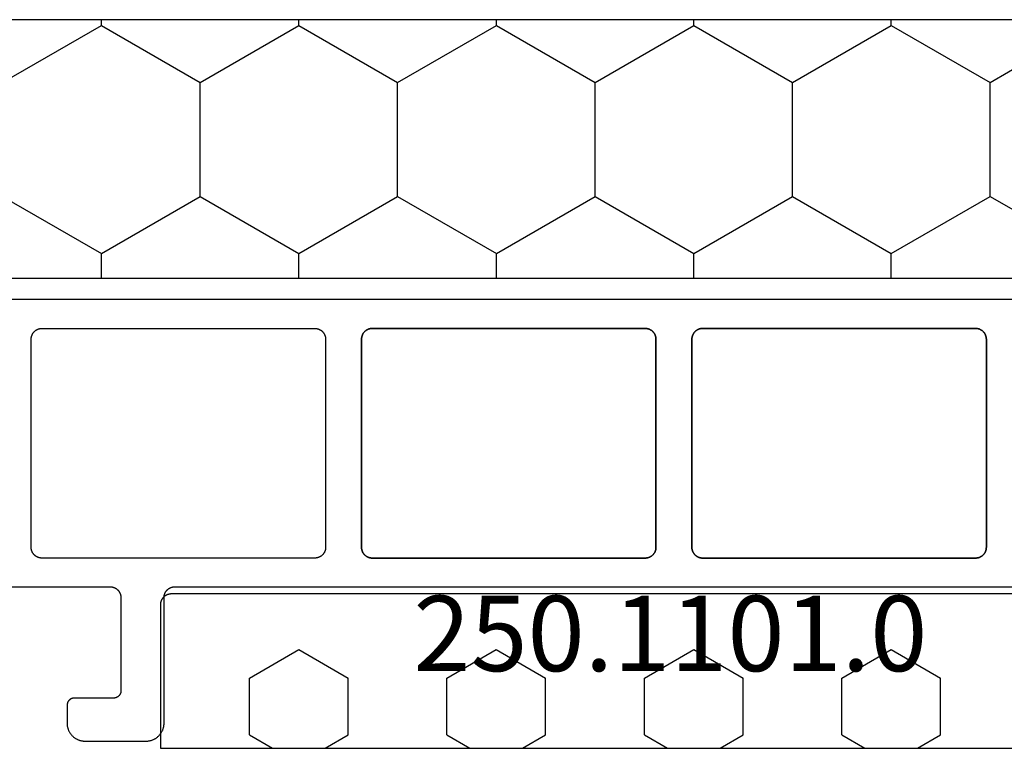
# Model space of a CAD drawing. Units: millimetres. Extents: x -5 to 3323, y -2421 to -50.
# Drawn here: x 2905 to 2933, y -2020 to -2000 of the extents above; entities that cross this region are included whole.
import ezdxf
from ezdxf.enums import TextEntityAlignment as Align

# ---------------------------------------------------------------- set-up
doc = ezdxf.new("R2010")
doc.units = ezdxf.units.MM
for name, color, linetype in [('CrossSectionsGums', 1, 'Continuous'), ('CrossSectionsProfils', 7, 'Continuous'), ('CrossSectionsTexts', 3, 'Continuous')]:
    doc.layers.add(name, color=color, linetype=linetype)
doc.styles.get("Standard").update_dxf_attribs({"font": 'complex.shx', "height": 60})

# ---------------------------------------------------------------- blocks, each defined once
blk = doc.blocks.new('07_11065_x', base_point=(1482.011, 1653.778))
at = {"layer": 'CrossSectionsProfils', "color": 1, "flags": 128}
for points in [[(1486.511, 1584.178), (1486.511, 1591.578), (1486.511, 1591.588), (1486.511, 1591.597), (1486.51, 1591.607), (1486.509, 1591.617), (1486.507, 1591.627), (1486.506, 1591.636), (1486.504, 1591.646), (1486.501, 1591.655), (1486.499, 1591.665), (1486.496, 1591.674), (1486.492, 1591.683), (1486.489, 1591.693), (1486.485, 1591.702), (1486.481, 1591.71), (1486.476, 1591.719), (1486.471, 1591.728), (1486.466, 1591.736), (1486.461, 1591.744), (1486.455, 1591.752), (1486.449, 1591.76), (1486.443, 1591.768), (1486.437, 1591.776), (1486.43, 1591.783), (1486.424, 1591.79), (1486.417, 1591.797), (1486.409, 1591.803), (1486.402, 1591.81), (1486.394, 1591.816), (1486.386, 1591.822), (1486.378, 1591.827), (1486.37, 1591.832), (1486.361, 1591.838), (1486.353, 1591.842), (1486.344, 1591.847), (1486.335, 1591.851), (1486.326, 1591.855), (1486.317, 1591.858), (1486.308, 1591.862), (1486.299, 1591.865), (1486.289, 1591.867), (1486.28, 1591.87), (1486.27, 1591.872), (1486.26, 1591.874), (1486.251, 1591.875), (1486.241, 1591.876), (1486.231, 1591.877), (1486.221, 1591.878), (1486.211, 1591.878), (1486.211, 1591.878), (1483.611, 1591.878), (1483.605, 1591.878), (1483.598, 1591.877), (1483.592, 1591.877), (1483.585, 1591.876), (1483.579, 1591.875), (1483.572, 1591.874), (1483.566, 1591.872), (1483.56, 1591.871), (1483.553, 1591.869), (1483.547, 1591.867), (1483.541, 1591.865), (1483.535, 1591.862), (1483.529, 1591.86), (1483.523, 1591.857), (1483.517, 1591.854), (1483.511, 1591.851), (1483.506, 1591.848), (1483.5, 1591.844), (1483.495, 1591.84), (1483.49, 1591.836), (1483.485, 1591.832), (1483.48, 1591.828), (1483.475, 1591.824), (1483.47, 1591.819), (1483.466, 1591.814), (1483.461, 1591.81), (1483.457, 1591.805), (1483.453, 1591.799), (1483.449, 1591.794), (1483.445, 1591.789), (1483.442, 1591.783), (1483.438, 1591.778), (1483.435, 1591.772), (1483.432, 1591.766), (1483.429, 1591.76), (1483.427, 1591.754), (1483.424, 1591.748), (1483.422, 1591.742), (1483.42, 1591.736), (1483.418, 1591.729), (1483.417, 1591.723), (1483.415, 1591.717), (1483.414, 1591.71), (1483.413, 1591.704), (1483.412, 1591.697), (1483.412, 1591.691), (1483.412, 1591.684), (1483.411, 1591.678), (1483.411, 1591.678), (1483.411, 1590.578), (1483.411, 1590.571), (1483.411, 1590.565), (1483.411, 1590.558), (1483.41, 1590.552), (1483.409, 1590.545), (1483.408, 1590.539), (1483.406, 1590.532), (1483.405, 1590.526), (1483.403, 1590.52), (1483.401, 1590.513), (1483.399, 1590.507), (1483.396, 1590.501), (1483.394, 1590.495), (1483.391, 1590.489), (1483.388, 1590.483), (1483.385, 1590.478), (1483.381, 1590.472), (1483.378, 1590.467), (1483.374, 1590.461), (1483.37, 1590.456), (1483.366, 1590.451), (1483.362, 1590.446), (1483.357, 1590.441), (1483.353, 1590.436), (1483.348, 1590.432), (1483.343, 1590.427), (1483.338, 1590.423), (1483.333, 1590.419), (1483.328, 1590.415), (1483.323, 1590.411), (1483.317, 1590.408), (1483.311, 1590.405), (1483.306, 1590.401), (1483.3, 1590.398), (1483.294, 1590.396), (1483.288, 1590.393), (1483.282, 1590.391), (1483.276, 1590.388), (1483.27, 1590.386), (1483.263, 1590.385), (1483.257, 1590.383), (1483.251, 1590.382), (1483.244, 1590.38), (1483.238, 1590.379), (1483.231, 1590.379), (1483.225, 1590.378), (1483.218, 1590.378), (1483.211, 1590.378), (1483.211, 1590.378), (1482.711, 1590.378), (1482.695, 1590.378), (1482.679, 1590.379), (1482.662, 1590.38), (1482.646, 1590.382), (1482.63, 1590.384), (1482.614, 1590.387), (1482.598, 1590.391), (1482.582, 1590.395), (1482.566, 1590.399), (1482.551, 1590.404), (1482.535, 1590.41), (1482.52, 1590.416), (1482.505, 1590.422), (1482.49, 1590.429), (1482.476, 1590.437), (1482.461, 1590.445), (1482.447, 1590.453), (1482.434, 1590.462), (1482.42, 1590.471), (1482.407, 1590.481), (1482.394, 1590.491), (1482.382, 1590.502), (1482.37, 1590.513), (1482.358, 1590.524), (1482.347, 1590.536), (1482.336, 1590.548), (1482.325, 1590.561), (1482.315, 1590.573), (1482.305, 1590.586), (1482.296, 1590.6), (1482.287, 1590.614), (1482.278, 1590.628), (1482.271, 1590.642), (1482.263, 1590.657), (1482.256, 1590.671), (1482.25, 1590.686), (1482.244, 1590.702), (1482.238, 1590.717), (1482.233, 1590.733), (1482.229, 1590.748), (1482.225, 1590.764), (1482.221, 1590.78), (1482.218, 1590.796), (1482.216, 1590.812), (1482.214, 1590.829), (1482.213, 1590.845), (1482.212, 1590.861), (1482.211, 1590.878), (1482.211, 1590.878), (1482.211, 1592.578), (1482.212, 1592.594), (1482.213, 1592.61), (1482.214, 1592.627), (1482.216, 1592.643), (1482.218, 1592.659), (1482.221, 1592.675), (1482.225, 1592.691), (1482.229, 1592.707), (1482.233, 1592.723), (1482.238, 1592.738), (1482.244, 1592.754), (1482.25, 1592.769), (1482.256, 1592.784), (1482.263, 1592.799), (1482.271, 1592.813), (1482.278, 1592.828), (1482.287, 1592.842), (1482.296, 1592.856), (1482.305, 1592.869), (1482.315, 1592.882), (1482.325, 1592.895), (1482.336, 1592.907), (1482.347, 1592.92), (1482.358, 1592.931), (1482.37, 1592.943), (1482.382, 1592.954), (1482.394, 1592.964), (1482.407, 1592.974), (1482.42, 1592.984), (1482.434, 1592.993), (1482.447, 1593.002), (1482.461, 1593.011), (1482.476, 1593.019), (1482.49, 1593.026), (1482.505, 1593.033), (1482.52, 1593.04), (1482.535, 1593.046), (1482.551, 1593.051), (1482.566, 1593.056), (1482.582, 1593.061), (1482.598, 1593.065), (1482.614, 1593.068), (1482.63, 1593.071), (1482.646, 1593.073), (1482.662, 1593.075), (1482.679, 1593.077), (1482.695, 1593.077), (1482.711, 1593.078), (1482.711, 1593.078), (1486.211, 1593.078), (1486.221, 1593.078), (1486.231, 1593.078), (1486.241, 1593.079), (1486.251, 1593.08), (1486.26, 1593.082), (1486.27, 1593.083), (1486.28, 1593.086), (1486.289, 1593.088), (1486.299, 1593.091), (1486.308, 1593.094), (1486.317, 1593.097), (1486.326, 1593.101), (1486.335, 1593.104), (1486.344, 1593.109), (1486.353, 1593.113), (1486.361, 1593.118), (1486.37, 1593.123), (1486.378, 1593.128), (1486.386, 1593.134), (1486.394, 1593.14), (1486.402, 1593.146), (1486.409, 1593.152), (1486.417, 1593.159), (1486.424, 1593.166), (1486.43, 1593.173), (1486.437, 1593.18), (1486.443, 1593.187), (1486.449, 1593.195), (1486.455, 1593.203), (1486.461, 1593.211), (1486.466, 1593.219), (1486.471, 1593.228), (1486.476, 1593.236), (1486.481, 1593.245), (1486.485, 1593.254), (1486.489, 1593.263), (1486.492, 1593.272), (1486.496, 1593.281), (1486.499, 1593.291), (1486.501, 1593.3), (1486.504, 1593.31), (1486.506, 1593.319), (1486.507, 1593.329), (1486.509, 1593.339), (1486.51, 1593.348), (1486.511, 1593.358), (1486.511, 1593.368), (1486.511, 1593.378), (1486.511, 1593.378), (1486.511, 1621.178)], [(1494.511, 1634.319), (1494.511, 1580.237)], [(1487.311, 1615.678), (1487.312, 1615.688), (1487.312, 1615.697), (1487.313, 1615.707), (1487.314, 1615.717), (1487.315, 1615.727), (1487.317, 1615.736), (1487.319, 1615.746), (1487.322, 1615.755), (1487.324, 1615.765), (1487.327, 1615.774), (1487.331, 1615.783), (1487.334, 1615.793), (1487.338, 1615.802), (1487.342, 1615.81), (1487.347, 1615.819), (1487.352, 1615.828), (1487.357, 1615.836), (1487.362, 1615.844), (1487.368, 1615.852), (1487.373, 1615.86), (1487.38, 1615.868), (1487.386, 1615.876), (1487.393, 1615.883), (1487.399, 1615.89), (1487.406, 1615.897), (1487.414, 1615.903), (1487.421, 1615.91), (1487.429, 1615.916), (1487.437, 1615.922), (1487.445, 1615.927), (1487.453, 1615.932), (1487.461, 1615.938), (1487.47, 1615.942), (1487.479, 1615.947), (1487.488, 1615.951), (1487.497, 1615.955), (1487.506, 1615.958), (1487.515, 1615.962), (1487.524, 1615.965), (1487.534, 1615.967), (1487.543, 1615.97), (1487.553, 1615.972), (1487.563, 1615.974), (1487.572, 1615.975), (1487.582, 1615.976), (1487.592, 1615.977), (1487.602, 1615.978), (1487.611, 1615.978), (1487.611, 1615.978), (1493.41, 1615.978), (1493.42, 1615.978), (1493.429, 1615.977), (1493.439, 1615.976), (1493.449, 1615.975), (1493.459, 1615.974), (1493.468, 1615.972), (1493.478, 1615.97), (1493.487, 1615.967), (1493.497, 1615.965), (1493.506, 1615.962), (1493.515, 1615.958), (1493.525, 1615.955), (1493.534, 1615.951), (1493.542, 1615.947), (1493.551, 1615.942), (1493.56, 1615.938), (1493.568, 1615.932), (1493.576, 1615.927), (1493.585, 1615.922), (1493.592, 1615.916), (1493.6, 1615.91), (1493.608, 1615.903), (1493.615, 1615.897), (1493.622, 1615.89), (1493.629, 1615.883), (1493.635, 1615.876), (1493.642, 1615.868), (1493.648, 1615.86), (1493.654, 1615.852), (1493.659, 1615.844), (1493.665, 1615.836), (1493.67, 1615.828), (1493.674, 1615.819), (1493.679, 1615.81), (1493.683, 1615.802), (1493.687, 1615.793), (1493.691, 1615.783), (1493.694, 1615.774), (1493.697, 1615.765), (1493.7, 1615.755), (1493.702, 1615.746), (1493.704, 1615.736), (1493.706, 1615.727), (1493.707, 1615.717), (1493.708, 1615.707), (1493.709, 1615.697), (1493.71, 1615.688), (1493.71, 1615.678), (1493.71, 1615.678), (1493.71, 1608.078), (1493.71, 1608.068), (1493.709, 1608.058), (1493.708, 1608.048), (1493.707, 1608.039), (1493.706, 1608.029), (1493.704, 1608.019), (1493.702, 1608.01), (1493.7, 1608), (1493.697, 1607.991), (1493.694, 1607.981), (1493.691, 1607.972), (1493.687, 1607.963), (1493.683, 1607.954), (1493.679, 1607.945), (1493.674, 1607.936), (1493.67, 1607.928), (1493.665, 1607.919), (1493.659, 1607.911), (1493.654, 1607.903), (1493.648, 1607.895), (1493.642, 1607.887), (1493.635, 1607.88), (1493.629, 1607.873), (1493.622, 1607.866), (1493.615, 1607.859), (1493.608, 1607.852), (1493.6, 1607.846), (1493.592, 1607.84), (1493.585, 1607.834), (1493.576, 1607.828), (1493.568, 1607.823), (1493.56, 1607.818), (1493.551, 1607.813), (1493.542, 1607.809), (1493.534, 1607.804), (1493.525, 1607.801), (1493.515, 1607.797), (1493.506, 1607.794), (1493.497, 1607.791), (1493.487, 1607.788), (1493.478, 1607.786), (1493.468, 1607.783), (1493.459, 1607.782), (1493.449, 1607.78), (1493.439, 1607.779), (1493.429, 1607.778), (1493.42, 1607.778), (1493.41, 1607.778), (1493.41, 1607.778), (1487.611, 1607.778), (1487.602, 1607.778), (1487.592, 1607.778), (1487.582, 1607.779), (1487.572, 1607.78), (1487.563, 1607.782), (1487.553, 1607.783), (1487.543, 1607.786), (1487.534, 1607.788), (1487.524, 1607.791), (1487.515, 1607.794), (1487.506, 1607.797), (1487.497, 1607.801), (1487.488, 1607.804), (1487.479, 1607.809), (1487.47, 1607.813), (1487.461, 1607.818), (1487.453, 1607.823), (1487.445, 1607.828), (1487.437, 1607.834), (1487.429, 1607.84), (1487.421, 1607.846), (1487.414, 1607.852), (1487.406, 1607.859), (1487.399, 1607.866), (1487.393, 1607.873), (1487.386, 1607.88), (1487.38, 1607.887), (1487.373, 1607.895), (1487.368, 1607.903), (1487.362, 1607.911), (1487.357, 1607.919), (1487.352, 1607.928), (1487.347, 1607.936), (1487.342, 1607.945), (1487.338, 1607.954), (1487.334, 1607.963), (1487.331, 1607.972), (1487.327, 1607.981), (1487.324, 1607.991), (1487.322, 1608), (1487.319, 1608.01), (1487.317, 1608.019), (1487.315, 1608.029), (1487.314, 1608.039), (1487.313, 1608.048), (1487.312, 1608.058), (1487.312, 1608.068), (1487.311, 1608.078), (1487.311, 1608.078), (1487.311, 1615.678)], [(1493.41, 1607.778), (1493.42, 1607.778), (1493.429, 1607.778), (1493.439, 1607.779), (1493.449, 1607.78), (1493.459, 1607.782), (1493.468, 1607.783), (1493.478, 1607.786), (1493.487, 1607.788), (1493.497, 1607.791), (1493.506, 1607.794), (1493.515, 1607.797), (1493.525, 1607.801), (1493.534, 1607.804), (1493.542, 1607.809), (1493.551, 1607.813), (1493.56, 1607.818), (1493.568, 1607.823), (1493.576, 1607.828), (1493.585, 1607.834), (1493.592, 1607.84), (1493.6, 1607.846), (1493.608, 1607.852), (1493.615, 1607.859), (1493.622, 1607.866), (1493.629, 1607.873), (1493.635, 1607.88), (1493.642, 1607.887), (1493.648, 1607.895), (1493.654, 1607.903), (1493.659, 1607.911), (1493.665, 1607.919), (1493.67, 1607.928), (1493.674, 1607.936), (1493.679, 1607.945), (1493.683, 1607.954), (1493.687, 1607.963), (1493.691, 1607.972), (1493.694, 1607.981), (1493.697, 1607.991), (1493.7, 1608), (1493.702, 1608.01), (1493.704, 1608.019), (1493.706, 1608.029), (1493.707, 1608.039), (1493.708, 1608.048), (1493.709, 1608.058), (1493.71, 1608.068), (1493.71, 1608.078), (1493.71, 1608.078), (1493.71, 1615.678), (1493.71, 1615.688), (1493.709, 1615.697), (1493.708, 1615.707), (1493.707, 1615.717), (1493.706, 1615.727), (1493.704, 1615.736), (1493.702, 1615.746), (1493.7, 1615.755), (1493.697, 1615.765), (1493.694, 1615.774), (1493.691, 1615.783), (1493.687, 1615.793), (1493.683, 1615.802), (1493.679, 1615.81), (1493.674, 1615.819), (1493.67, 1615.828), (1493.665, 1615.836), (1493.659, 1615.844), (1493.654, 1615.852), (1493.648, 1615.86), (1493.642, 1615.868), (1493.635, 1615.876), (1493.629, 1615.883), (1493.622, 1615.89), (1493.615, 1615.897), (1493.608, 1615.903), (1493.6, 1615.91), (1493.592, 1615.916), (1493.585, 1615.922), (1493.576, 1615.927), (1493.568, 1615.932), (1493.56, 1615.938), (1493.551, 1615.942), (1493.542, 1615.947), (1493.534, 1615.951), (1493.525, 1615.955), (1493.515, 1615.958), (1493.506, 1615.962), (1493.497, 1615.965), (1493.487, 1615.967), (1493.478, 1615.97), (1493.468, 1615.972), (1493.459, 1615.974), (1493.449, 1615.975), (1493.439, 1615.976), (1493.429, 1615.977), (1493.42, 1615.978), (1493.41, 1615.978), (1493.41, 1615.978), (1487.611, 1615.978), (1487.602, 1615.978), (1487.592, 1615.977), (1487.582, 1615.976), (1487.572, 1615.975), (1487.563, 1615.974), (1487.553, 1615.972), (1487.543, 1615.97), (1487.534, 1615.967), (1487.524, 1615.965), (1487.515, 1615.962), (1487.506, 1615.958), (1487.497, 1615.955), (1487.488, 1615.951), (1487.479, 1615.947), (1487.47, 1615.942), (1487.461, 1615.938), (1487.453, 1615.932), (1487.445, 1615.927), (1487.437, 1615.922), (1487.429, 1615.916), (1487.421, 1615.91), (1487.414, 1615.903), (1487.406, 1615.897), (1487.399, 1615.89), (1487.393, 1615.883), (1487.386, 1615.876), (1487.38, 1615.868), (1487.373, 1615.86), (1487.368, 1615.852), (1487.362, 1615.844), (1487.357, 1615.836), (1487.352, 1615.828), (1487.347, 1615.819), (1487.342, 1615.81), (1487.338, 1615.802), (1487.334, 1615.793), (1487.331, 1615.783), (1487.327, 1615.774), (1487.324, 1615.765), (1487.322, 1615.755), (1487.319, 1615.746), (1487.317, 1615.736), (1487.315, 1615.727), (1487.314, 1615.717), (1487.313, 1615.707), (1487.312, 1615.697), (1487.312, 1615.688), (1487.311, 1615.678), (1487.311, 1615.678), (1487.311, 1608.078), (1487.312, 1608.068), (1487.312, 1608.058), (1487.313, 1608.048), (1487.314, 1608.039), (1487.315, 1608.029), (1487.317, 1608.019), (1487.319, 1608.01), (1487.322, 1608), (1487.324, 1607.991), (1487.327, 1607.981), (1487.331, 1607.972), (1487.334, 1607.963), (1487.338, 1607.954), (1487.342, 1607.945), (1487.347, 1607.936), (1487.352, 1607.928), (1487.357, 1607.919), (1487.362, 1607.911), (1487.368, 1607.903), (1487.373, 1607.895), (1487.38, 1607.887), (1487.386, 1607.88), (1487.393, 1607.873), (1487.399, 1607.866), (1487.406, 1607.859), (1487.414, 1607.852), (1487.421, 1607.846), (1487.429, 1607.84), (1487.437, 1607.834), (1487.445, 1607.828), (1487.453, 1607.823), (1487.461, 1607.818), (1487.47, 1607.813), (1487.479, 1607.809), (1487.488, 1607.804), (1487.497, 1607.801), (1487.506, 1607.797), (1487.515, 1607.794), (1487.524, 1607.791), (1487.534, 1607.788), (1487.543, 1607.786), (1487.553, 1607.783), (1487.563, 1607.782), (1487.572, 1607.78), (1487.582, 1607.779), (1487.592, 1607.778), (1487.602, 1607.778), (1487.611, 1607.778), (1487.611, 1607.778), (1493.41, 1607.778)], [(1487.311, 1606.478), (1487.312, 1606.488), (1487.312, 1606.497), (1487.313, 1606.507), (1487.314, 1606.517), (1487.315, 1606.527), (1487.317, 1606.536), (1487.319, 1606.546), (1487.322, 1606.555), (1487.324, 1606.565), (1487.327, 1606.574), (1487.331, 1606.583), (1487.334, 1606.593), (1487.338, 1606.602), (1487.342, 1606.61), (1487.347, 1606.619), (1487.352, 1606.628), (1487.357, 1606.636), (1487.362, 1606.644), (1487.368, 1606.652), (1487.373, 1606.66), (1487.38, 1606.668), (1487.386, 1606.676), (1487.393, 1606.683), (1487.399, 1606.69), (1487.406, 1606.697), (1487.414, 1606.703), (1487.421, 1606.71), (1487.429, 1606.716), (1487.437, 1606.722), (1487.445, 1606.727), (1487.453, 1606.732), (1487.461, 1606.738), (1487.47, 1606.742), (1487.479, 1606.747), (1487.488, 1606.751), (1487.497, 1606.755), (1487.506, 1606.758), (1487.515, 1606.762), (1487.524, 1606.765), (1487.534, 1606.767), (1487.543, 1606.77), (1487.553, 1606.772), (1487.563, 1606.774), (1487.572, 1606.775), (1487.582, 1606.776), (1487.592, 1606.777), (1487.602, 1606.778), (1487.611, 1606.778), (1487.611, 1606.778), (1493.41, 1606.778), (1493.42, 1606.778), (1493.429, 1606.777), (1493.439, 1606.776), (1493.449, 1606.775), (1493.459, 1606.774), (1493.468, 1606.772), (1493.478, 1606.77), (1493.487, 1606.767), (1493.497, 1606.765), (1493.506, 1606.762), (1493.515, 1606.758), (1493.525, 1606.755), (1493.534, 1606.751), (1493.542, 1606.747), (1493.551, 1606.742), (1493.56, 1606.738), (1493.568, 1606.732), (1493.576, 1606.727), (1493.585, 1606.722), (1493.592, 1606.716), (1493.6, 1606.71), (1493.608, 1606.703), (1493.615, 1606.697), (1493.622, 1606.69), (1493.629, 1606.683), (1493.635, 1606.676), (1493.642, 1606.668), (1493.648, 1606.66), (1493.654, 1606.652), (1493.659, 1606.644), (1493.665, 1606.636), (1493.67, 1606.628), (1493.674, 1606.619), (1493.679, 1606.61), (1493.683, 1606.602), (1493.687, 1606.593), (1493.691, 1606.583), (1493.694, 1606.574), (1493.697, 1606.565), (1493.7, 1606.555), (1493.702, 1606.546), (1493.704, 1606.536), (1493.706, 1606.527), (1493.707, 1606.517), (1493.708, 1606.507), (1493.709, 1606.497), (1493.71, 1606.488), (1493.71, 1606.478), (1493.71, 1606.478), (1493.71, 1598.878), (1493.71, 1598.868), (1493.709, 1598.858), (1493.708, 1598.848), (1493.707, 1598.839), (1493.706, 1598.829), (1493.704, 1598.819), (1493.702, 1598.81), (1493.7, 1598.8), (1493.697, 1598.791), (1493.694, 1598.781), (1493.691, 1598.772), (1493.687, 1598.763), (1493.683, 1598.754), (1493.679, 1598.745), (1493.674, 1598.736), (1493.67, 1598.728), (1493.665, 1598.719), (1493.659, 1598.711), (1493.654, 1598.703), (1493.648, 1598.695), (1493.642, 1598.687), (1493.635, 1598.68), (1493.629, 1598.673), (1493.622, 1598.666), (1493.615, 1598.659), (1493.608, 1598.652), (1493.6, 1598.646), (1493.592, 1598.64), (1493.585, 1598.634), (1493.576, 1598.628), (1493.568, 1598.623), (1493.56, 1598.618), (1493.551, 1598.613), (1493.542, 1598.609), (1493.534, 1598.604), (1493.525, 1598.601), (1493.515, 1598.597), (1493.506, 1598.594), (1493.497, 1598.591), (1493.487, 1598.588), (1493.478, 1598.586), (1493.468, 1598.583), (1493.459, 1598.582), (1493.449, 1598.58), (1493.439, 1598.579), (1493.429, 1598.578), (1493.42, 1598.578), (1493.41, 1598.578), (1493.41, 1598.578), (1487.611, 1598.578), (1487.602, 1598.578), (1487.592, 1598.578), (1487.582, 1598.579), (1487.572, 1598.58), (1487.563, 1598.582), (1487.553, 1598.583), (1487.543, 1598.586), (1487.534, 1598.588), (1487.524, 1598.591), (1487.515, 1598.594), (1487.506, 1598.597), (1487.497, 1598.601), (1487.488, 1598.604), (1487.479, 1598.609), (1487.47, 1598.613), (1487.461, 1598.618), (1487.453, 1598.623), (1487.445, 1598.628), (1487.437, 1598.634), (1487.429, 1598.64), (1487.421, 1598.646), (1487.414, 1598.652), (1487.406, 1598.659), (1487.399, 1598.666), (1487.393, 1598.673), (1487.386, 1598.68), (1487.38, 1598.687), (1487.373, 1598.695), (1487.368, 1598.703), (1487.362, 1598.711), (1487.357, 1598.719), (1487.352, 1598.728), (1487.347, 1598.736), (1487.342, 1598.745), (1487.338, 1598.754), (1487.334, 1598.763), (1487.331, 1598.772), (1487.327, 1598.781), (1487.324, 1598.791), (1487.322, 1598.8), (1487.319, 1598.81), (1487.317, 1598.819), (1487.315, 1598.829), (1487.314, 1598.839), (1487.313, 1598.848), (1487.312, 1598.858), (1487.312, 1598.868), (1487.311, 1598.878), (1487.311, 1598.878), (1487.311, 1606.478)], [(1493.41, 1598.578), (1493.42, 1598.578), (1493.429, 1598.578), (1493.439, 1598.579), (1493.449, 1598.58), (1493.459, 1598.582), (1493.468, 1598.583), (1493.478, 1598.586), (1493.487, 1598.588), (1493.497, 1598.591), (1493.506, 1598.594), (1493.515, 1598.597), (1493.525, 1598.601), (1493.534, 1598.604), (1493.542, 1598.609), (1493.551, 1598.613), (1493.56, 1598.618), (1493.568, 1598.623), (1493.576, 1598.628), (1493.585, 1598.634), (1493.592, 1598.64), (1493.6, 1598.646), (1493.608, 1598.652), (1493.615, 1598.659), (1493.622, 1598.666), (1493.629, 1598.673), (1493.635, 1598.68), (1493.642, 1598.687), (1493.648, 1598.695), (1493.654, 1598.703), (1493.659, 1598.711), (1493.665, 1598.719), (1493.67, 1598.728), (1493.674, 1598.736), (1493.679, 1598.745), (1493.683, 1598.754), (1493.687, 1598.763), (1493.691, 1598.772), (1493.694, 1598.781), (1493.697, 1598.791), (1493.7, 1598.8), (1493.702, 1598.81), (1493.704, 1598.819), (1493.706, 1598.829), (1493.707, 1598.839), (1493.708, 1598.848), (1493.709, 1598.858), (1493.71, 1598.868), (1493.71, 1598.878), (1493.71, 1598.878), (1493.71, 1606.478), (1493.71, 1606.488), (1493.709, 1606.497), (1493.708, 1606.507), (1493.707, 1606.517), (1493.706, 1606.527), (1493.704, 1606.536), (1493.702, 1606.546), (1493.7, 1606.555), (1493.697, 1606.565), (1493.694, 1606.574), (1493.691, 1606.583), (1493.687, 1606.593), (1493.683, 1606.602), (1493.679, 1606.61), (1493.674, 1606.619), (1493.67, 1606.628), (1493.665, 1606.636), (1493.659, 1606.644), (1493.654, 1606.652), (1493.648, 1606.66), (1493.642, 1606.668), (1493.635, 1606.676), (1493.629, 1606.683), (1493.622, 1606.69), (1493.615, 1606.697), (1493.608, 1606.703), (1493.6, 1606.71), (1493.592, 1606.716), (1493.585, 1606.722), (1493.576, 1606.727), (1493.568, 1606.732), (1493.56, 1606.738), (1493.551, 1606.742), (1493.542, 1606.747), (1493.534, 1606.751), (1493.525, 1606.755), (1493.515, 1606.758), (1493.506, 1606.762), (1493.497, 1606.765), (1493.487, 1606.767), (1493.478, 1606.77), (1493.468, 1606.772), (1493.459, 1606.774), (1493.449, 1606.775), (1493.439, 1606.776), (1493.429, 1606.777), (1493.42, 1606.778), (1493.41, 1606.778), (1493.41, 1606.778), (1487.611, 1606.778), (1487.602, 1606.778), (1487.592, 1606.777), (1487.582, 1606.776), (1487.572, 1606.775), (1487.563, 1606.774), (1487.553, 1606.772), (1487.543, 1606.77), (1487.534, 1606.767), (1487.524, 1606.765), (1487.515, 1606.762), (1487.506, 1606.758), (1487.497, 1606.755), (1487.488, 1606.751), (1487.479, 1606.747), (1487.47, 1606.742), (1487.461, 1606.738), (1487.453, 1606.732), (1487.445, 1606.727), (1487.437, 1606.722), (1487.429, 1606.716), (1487.421, 1606.71), (1487.414, 1606.703), (1487.406, 1606.697), (1487.399, 1606.69), (1487.393, 1606.683), (1487.386, 1606.676), (1487.38, 1606.668), (1487.373, 1606.66), (1487.368, 1606.652), (1487.362, 1606.644), (1487.357, 1606.636), (1487.352, 1606.628), (1487.347, 1606.619), (1487.342, 1606.61), (1487.338, 1606.602), (1487.334, 1606.593), (1487.331, 1606.583), (1487.327, 1606.574), (1487.324, 1606.565), (1487.322, 1606.555), (1487.319, 1606.546), (1487.317, 1606.536), (1487.315, 1606.527), (1487.314, 1606.517), (1487.313, 1606.507), (1487.312, 1606.497), (1487.312, 1606.488), (1487.311, 1606.478), (1487.311, 1606.478), (1487.311, 1598.878), (1487.312, 1598.868), (1487.312, 1598.858), (1487.313, 1598.848), (1487.314, 1598.839), (1487.315, 1598.829), (1487.317, 1598.819), (1487.319, 1598.81), (1487.322, 1598.8), (1487.324, 1598.791), (1487.327, 1598.781), (1487.331, 1598.772), (1487.334, 1598.763), (1487.338, 1598.754), (1487.342, 1598.745), (1487.347, 1598.736), (1487.352, 1598.728), (1487.357, 1598.719), (1487.362, 1598.711), (1487.368, 1598.703), (1487.373, 1598.695), (1487.38, 1598.687), (1487.386, 1598.68), (1487.393, 1598.673), (1487.399, 1598.666), (1487.406, 1598.659), (1487.414, 1598.652), (1487.421, 1598.646), (1487.429, 1598.64), (1487.437, 1598.634), (1487.445, 1598.628), (1487.453, 1598.623), (1487.461, 1598.618), (1487.47, 1598.613), (1487.479, 1598.609), (1487.488, 1598.604), (1487.497, 1598.601), (1487.506, 1598.597), (1487.515, 1598.594), (1487.524, 1598.591), (1487.534, 1598.588), (1487.543, 1598.586), (1487.553, 1598.583), (1487.563, 1598.582), (1487.572, 1598.58), (1487.582, 1598.579), (1487.592, 1598.578), (1487.602, 1598.578), (1487.611, 1598.578), (1487.611, 1598.578), (1493.41, 1598.578)], [(1487.311, 1589.678), (1487.312, 1589.668), (1487.312, 1589.658), (1487.313, 1589.648), (1487.314, 1589.639), (1487.315, 1589.629), (1487.317, 1589.619), (1487.319, 1589.61), (1487.322, 1589.6), (1487.324, 1589.591), (1487.327, 1589.581), (1487.331, 1589.572), (1487.334, 1589.563), (1487.338, 1589.554), (1487.342, 1589.545), (1487.347, 1589.536), (1487.352, 1589.528), (1487.357, 1589.519), (1487.362, 1589.511), (1487.368, 1589.503), (1487.373, 1589.495), (1487.38, 1589.487), (1487.386, 1589.48), (1487.393, 1589.473), (1487.399, 1589.466), (1487.406, 1589.459), (1487.414, 1589.452), (1487.421, 1589.446), (1487.429, 1589.44), (1487.437, 1589.434), (1487.445, 1589.428), (1487.453, 1589.423), (1487.461, 1589.418), (1487.47, 1589.413), (1487.479, 1589.409), (1487.488, 1589.404), (1487.497, 1589.401), (1487.506, 1589.397), (1487.515, 1589.394), (1487.524, 1589.391), (1487.534, 1589.388), (1487.543, 1589.386), (1487.553, 1589.383), (1487.563, 1589.382), (1487.572, 1589.38), (1487.582, 1589.379), (1487.592, 1589.378), (1487.602, 1589.378), (1487.611, 1589.378), (1487.611, 1589.378), (1493.41, 1589.378), (1493.42, 1589.378), (1493.429, 1589.378), (1493.439, 1589.379), (1493.449, 1589.38), (1493.459, 1589.382), (1493.468, 1589.383), (1493.478, 1589.386), (1493.487, 1589.388), (1493.497, 1589.391), (1493.506, 1589.394), (1493.515, 1589.397), (1493.525, 1589.401), (1493.534, 1589.404), (1493.542, 1589.409), (1493.551, 1589.413), (1493.56, 1589.418), (1493.568, 1589.423), (1493.576, 1589.428), (1493.585, 1589.434), (1493.592, 1589.44), (1493.6, 1589.446), (1493.608, 1589.452), (1493.615, 1589.459), (1493.622, 1589.466), (1493.629, 1589.473), (1493.635, 1589.48), (1493.642, 1589.487), (1493.648, 1589.495), (1493.654, 1589.503), (1493.659, 1589.511), (1493.665, 1589.519), (1493.67, 1589.528), (1493.674, 1589.536), (1493.679, 1589.545), (1493.683, 1589.554), (1493.687, 1589.563), (1493.691, 1589.572), (1493.694, 1589.581), (1493.697, 1589.591), (1493.7, 1589.6), (1493.702, 1589.61), (1493.704, 1589.619), (1493.706, 1589.629), (1493.707, 1589.639), (1493.708, 1589.648), (1493.709, 1589.658), (1493.71, 1589.668), (1493.71, 1589.678), (1493.71, 1589.678), (1493.71, 1597.278), (1493.71, 1597.288), (1493.709, 1597.297), (1493.708, 1597.307), (1493.707, 1597.317), (1493.706, 1597.327), (1493.704, 1597.336), (1493.702, 1597.346), (1493.7, 1597.355), (1493.697, 1597.365), (1493.694, 1597.374), (1493.691, 1597.383), (1493.687, 1597.393), (1493.683, 1597.402), (1493.679, 1597.41), (1493.674, 1597.419), (1493.67, 1597.428), (1493.665, 1597.436), (1493.659, 1597.444), (1493.654, 1597.452), (1493.648, 1597.46), (1493.642, 1597.468), (1493.635, 1597.476), (1493.629, 1597.483), (1493.622, 1597.49), (1493.615, 1597.497), (1493.608, 1597.503), (1493.6, 1597.51), (1493.592, 1597.516), (1493.585, 1597.522), (1493.576, 1597.527), (1493.568, 1597.532), (1493.56, 1597.538), (1493.551, 1597.542), (1493.542, 1597.547), (1493.534, 1597.551), (1493.525, 1597.555), (1493.515, 1597.558), (1493.506, 1597.562), (1493.497, 1597.565), (1493.487, 1597.567), (1493.478, 1597.57), (1493.468, 1597.572), (1493.459, 1597.574), (1493.449, 1597.575), (1493.439, 1597.576), (1493.429, 1597.577), (1493.42, 1597.578), (1493.41, 1597.578), (1493.41, 1597.578), (1487.611, 1597.578), (1487.602, 1597.578), (1487.592, 1597.577), (1487.582, 1597.576), (1487.572, 1597.575), (1487.563, 1597.574), (1487.553, 1597.572), (1487.543, 1597.57), (1487.534, 1597.567), (1487.524, 1597.565), (1487.515, 1597.562), (1487.506, 1597.558), (1487.497, 1597.555), (1487.488, 1597.551), (1487.479, 1597.547), (1487.47, 1597.542), (1487.461, 1597.538), (1487.453, 1597.532), (1487.445, 1597.527), (1487.437, 1597.522), (1487.429, 1597.516), (1487.421, 1597.51), (1487.414, 1597.503), (1487.406, 1597.497), (1487.399, 1597.49), (1487.393, 1597.483), (1487.386, 1597.476), (1487.38, 1597.468), (1487.373, 1597.46), (1487.368, 1597.452), (1487.362, 1597.444), (1487.357, 1597.436), (1487.352, 1597.428), (1487.347, 1597.419), (1487.342, 1597.41), (1487.338, 1597.402), (1487.334, 1597.393), (1487.331, 1597.383), (1487.327, 1597.374), (1487.324, 1597.365), (1487.322, 1597.355), (1487.319, 1597.346), (1487.317, 1597.336), (1487.315, 1597.327), (1487.314, 1597.317), (1487.313, 1597.307), (1487.312, 1597.297), (1487.312, 1597.288), (1487.311, 1597.278), (1487.311, 1597.278), (1487.311, 1589.678)], [(1493.41, 1589.378), (1493.42, 1589.378), (1493.429, 1589.378), (1493.439, 1589.379), (1493.449, 1589.38), (1493.459, 1589.382), (1493.468, 1589.383), (1493.478, 1589.386), (1493.487, 1589.388), (1493.497, 1589.391), (1493.506, 1589.394), (1493.515, 1589.397), (1493.525, 1589.401), (1493.534, 1589.404), (1493.542, 1589.409), (1493.551, 1589.413), (1493.56, 1589.418), (1493.568, 1589.423), (1493.576, 1589.428), (1493.585, 1589.434), (1493.592, 1589.44), (1493.6, 1589.446), (1493.608, 1589.452), (1493.615, 1589.459), (1493.622, 1589.466), (1493.629, 1589.473), (1493.635, 1589.48), (1493.642, 1589.487), (1493.648, 1589.495), (1493.654, 1589.503), (1493.659, 1589.511), (1493.665, 1589.519), (1493.67, 1589.528), (1493.674, 1589.536), (1493.679, 1589.545), (1493.683, 1589.554), (1493.687, 1589.563), (1493.691, 1589.572), (1493.694, 1589.581), (1493.697, 1589.591), (1493.7, 1589.6), (1493.702, 1589.61), (1493.704, 1589.619), (1493.706, 1589.629), (1493.707, 1589.639), (1493.708, 1589.648), (1493.709, 1589.658), (1493.71, 1589.668), (1493.71, 1589.678), (1493.71, 1589.678), (1493.71, 1597.278), (1493.71, 1597.288), (1493.709, 1597.297), (1493.708, 1597.307), (1493.707, 1597.317), (1493.706, 1597.327), (1493.704, 1597.336), (1493.702, 1597.346), (1493.7, 1597.355), (1493.697, 1597.365), (1493.694, 1597.374), (1493.691, 1597.383), (1493.687, 1597.393), (1493.683, 1597.402), (1493.679, 1597.41), (1493.674, 1597.419), (1493.67, 1597.428), (1493.665, 1597.436), (1493.659, 1597.444), (1493.654, 1597.452), (1493.648, 1597.46), (1493.642, 1597.468), (1493.635, 1597.476), (1493.629, 1597.483), (1493.622, 1597.49), (1493.615, 1597.497), (1493.608, 1597.503), (1493.6, 1597.51), (1493.592, 1597.516), (1493.585, 1597.522), (1493.576, 1597.527), (1493.568, 1597.532), (1493.56, 1597.538), (1493.551, 1597.542), (1493.542, 1597.547), (1493.534, 1597.551), (1493.525, 1597.555), (1493.515, 1597.558), (1493.506, 1597.562), (1493.497, 1597.565), (1493.487, 1597.567), (1493.478, 1597.57), (1493.468, 1597.572), (1493.459, 1597.574), (1493.449, 1597.575), (1493.439, 1597.576), (1493.429, 1597.577), (1493.42, 1597.578), (1493.41, 1597.578), (1493.41, 1597.578), (1487.611, 1597.578), (1487.602, 1597.578), (1487.592, 1597.577), (1487.582, 1597.576), (1487.572, 1597.575), (1487.563, 1597.574), (1487.553, 1597.572), (1487.543, 1597.57), (1487.534, 1597.567), (1487.524, 1597.565), (1487.515, 1597.562), (1487.506, 1597.558), (1487.497, 1597.555), (1487.488, 1597.551), (1487.479, 1597.547), (1487.47, 1597.542), (1487.461, 1597.538), (1487.453, 1597.532), (1487.445, 1597.527), (1487.437, 1597.522), (1487.429, 1597.516), (1487.421, 1597.51), (1487.414, 1597.503), (1487.406, 1597.497), (1487.399, 1597.49), (1487.393, 1597.483), (1487.386, 1597.476), (1487.38, 1597.468), (1487.373, 1597.46), (1487.368, 1597.452), (1487.362, 1597.444), (1487.357, 1597.436), (1487.352, 1597.428), (1487.347, 1597.419), (1487.342, 1597.41), (1487.338, 1597.402), (1487.334, 1597.393), (1487.331, 1597.383), (1487.327, 1597.374), (1487.324, 1597.365), (1487.322, 1597.355), (1487.319, 1597.346), (1487.317, 1597.336), (1487.315, 1597.327), (1487.314, 1597.317), (1487.313, 1597.307), (1487.312, 1597.297), (1487.312, 1597.288), (1487.311, 1597.278), (1487.311, 1597.278), (1487.311, 1589.678), (1487.312, 1589.668), (1487.312, 1589.658), (1487.313, 1589.648), (1487.314, 1589.639), (1487.315, 1589.629), (1487.317, 1589.619), (1487.319, 1589.61), (1487.322, 1589.6), (1487.324, 1589.591), (1487.327, 1589.581), (1487.331, 1589.572), (1487.334, 1589.563), (1487.338, 1589.554), (1487.342, 1589.545), (1487.347, 1589.536), (1487.352, 1589.528), (1487.357, 1589.519), (1487.362, 1589.511), (1487.368, 1589.503), (1487.373, 1589.495), (1487.38, 1589.487), (1487.386, 1589.48), (1487.393, 1589.473), (1487.399, 1589.466), (1487.406, 1589.459), (1487.414, 1589.452), (1487.421, 1589.446), (1487.429, 1589.44), (1487.437, 1589.434), (1487.445, 1589.428), (1487.453, 1589.423), (1487.461, 1589.418), (1487.47, 1589.413), (1487.479, 1589.409), (1487.488, 1589.404), (1487.497, 1589.401), (1487.506, 1589.397), (1487.515, 1589.394), (1487.524, 1589.391), (1487.534, 1589.388), (1487.543, 1589.386), (1487.553, 1589.383), (1487.563, 1589.382), (1487.572, 1589.38), (1487.582, 1589.379), (1487.592, 1589.378), (1487.602, 1589.378), (1487.611, 1589.378), (1487.611, 1589.378), (1493.41, 1589.378)]]:
    blk.add_lwpolyline(points, dxfattribs=at)
blk = doc.blocks.new('250_1065_0', base_point=(1140.722, 2024.529))
at = {"layer": 'CrossSectionsGums', "color": 1}
for p, q in [((1143, 2001.731), (1141.412, 2004.481)), ((1146.175, 2001.731), (1147.762, 2004.481)), ((1141.412, 1998.981), (1143, 2001.731)), ((1143, 2001.731), (1146.175, 2001.731)), ((1147.762, 1998.981), (1146.175, 2001.731)), ((1140.722, 1998.981), (1141.412, 1998.981)), ((1143, 1996.232), (1141.412, 1998.981)), ((1146.175, 1996.232), (1147.762, 1998.981)), ((1147.762, 1998.981), (1147.922, 1998.981)), ((1141.412, 1993.482), (1143, 1996.232)), ((1143, 1996.232), (1146.175, 1996.232)), ((1147.762, 1993.482), (1146.175, 1996.232)), ((1140.722, 1993.482), (1141.412, 1993.482)), ((1143, 1990.733), (1141.412, 1993.482)), ((1146.175, 1990.733), (1147.762, 1993.482)), ((1147.762, 1993.482), (1147.922, 1993.482)), ((1141.412, 1987.983), (1143, 1990.733)), ((1143, 1990.733), (1146.175, 1990.733)), ((1147.762, 1987.983), (1146.175, 1990.733)), ((1140.722, 1987.983), (1141.412, 1987.983)), ((1143, 1985.233), (1141.412, 1987.983)), ((1146.175, 1985.233), (1147.762, 1987.983)), ((1147.762, 1987.983), (1147.922, 1987.983)), ((1141.412, 1982.484), (1143, 1985.233)), ((1143, 1985.233), (1146.175, 1985.233)), ((1147.762, 1982.484), (1146.175, 1985.233)), ((1140.722, 1982.484), (1141.412, 1982.484)), ((1143, 1979.734), (1141.412, 1982.484)), ((1146.175, 1979.734), (1147.762, 1982.484)), ((1147.762, 1982.484), (1147.922, 1982.484)), ((1141.412, 1976.984), (1143, 1979.734)), ((1143, 1979.734), (1146.175, 1979.734)), ((1147.762, 1976.984), (1146.175, 1979.734)), ((1140.722, 1976.984), (1141.412, 1976.984)), ((1143, 1974.235), (1141.412, 1976.984)), ((1146.175, 1974.235), (1147.762, 1976.984)), ((1147.762, 1976.984), (1147.922, 1976.984))]:
    blk.add_line(p, q, dxfattribs=at)
at = {"layer": 'CrossSectionsGums', "color": 1, "flags": 128}
blk.add_lwpolyline([(1147.922, 2023.431), (1147.922, 1962.827), (1146.809, 1961.729), (1141.836, 1961.729), (1140.722, 1962.843), (1140.722, 2023.431), (1141.834, 2024.529), (1146.809, 2024.529), (1147.922, 2023.431)], dxfattribs=at)
blk = doc.blocks.new('250_1101_0_TEXT_2', base_point=(-32.4, -2020))
at = {"layer": 'CrossSectionsTexts'}
blk.add_text('250.1101.0', height=2.1, dxfattribs=at).set_placement((-46.6, -2017.85), align=Align.CENTER)
blk = doc.blocks.new('Hatch64405', base_point=(1860.879, 1878.577))
at = {"layer": 'CrossSectionsProfils', "color": 1}
for p, q in [((2380.879, 1844.36), (2381.25, 1845.002)), ((2381.25, 1845.002), (2382.837, 1845.002)), ((2383.631, 1843.627), (2382.837, 1845.002)), ((2382.837, 1842.253), (2383.631, 1843.627)), ((2381.25, 1842.253), (2380.879, 1842.895)), ((2381.25, 1842.253), (2382.837, 1842.253)), ((2380.879, 1838.861), (2381.25, 1839.503)), ((2381.25, 1839.503), (2382.837, 1839.503)), ((2383.631, 1838.128), (2382.837, 1839.503)), ((2382.837, 1836.753), (2383.631, 1838.128)), ((2381.25, 1836.753), (2380.879, 1837.396)), ((2381.25, 1836.753), (2382.837, 1836.753)), ((2380.879, 1833.361), (2381.25, 1834.004)), ((2381.25, 1834.004), (2382.837, 1834.004)), ((2383.631, 1832.629), (2382.837, 1834.004)), ((2382.837, 1831.254), (2383.631, 1832.629)), ((2381.25, 1831.254), (2380.879, 1831.896)), ((2381.25, 1831.254), (2382.837, 1831.254)), ((2380.879, 1827.862), (2381.25, 1828.504)), ((2381.25, 1828.504), (2382.837, 1828.504)), ((2383.631, 1827.13), (2382.837, 1828.504)), ((2382.837, 1825.755), (2383.631, 1827.13)), ((2381.25, 1825.755), (2380.879, 1826.397)), ((2381.25, 1825.755), (2382.837, 1825.755)), ((2380.879, 1822.363), (2381.25, 1823.005)), ((2381.25, 1823.005), (2382.837, 1823.005)), ((2383.631, 1821.63), (2382.837, 1823.005)), ((2382.837, 1820.255), (2383.631, 1821.63)), ((2381.25, 1820.255), (2380.879, 1820.898)), ((2381.25, 1820.255), (2382.837, 1820.255))]:
    blk.add_line(p, q, dxfattribs=at)
blk = doc.blocks.new('250_1101_0', base_point=(2380.879, 1846.177))
at = {"layer": 'CrossSectionsProfils', "color": 1, "flags": 128}
blk.add_lwpolyline([(2380.879, 1846.177), (2384.879, 1846.177), (2384.889, 1846.176), (2384.899, 1846.176), (2384.909, 1846.175), (2384.918, 1846.174), (2384.928, 1846.173), (2384.938, 1846.171), (2384.947, 1846.169), (2384.957, 1846.166), (2384.966, 1846.164), (2384.976, 1846.161), (2384.985, 1846.157), (2384.994, 1846.154), (2385.003, 1846.15), (2385.012, 1846.146), (2385.021, 1846.141), (2385.029, 1846.136), (2385.038, 1846.131), (2385.046, 1846.126), (2385.054, 1846.12), (2385.062, 1846.115), (2385.07, 1846.109), (2385.077, 1846.102), (2385.084, 1846.096), (2385.091, 1846.089), (2385.098, 1846.082), (2385.105, 1846.074), (2385.111, 1846.067), (2385.117, 1846.059), (2385.123, 1846.051), (2385.129, 1846.043), (2385.134, 1846.035), (2385.139, 1846.027), (2385.144, 1846.018), (2385.148, 1846.009), (2385.152, 1846), (2385.156, 1845.991), (2385.16, 1845.982), (2385.163, 1845.973), (2385.166, 1845.964), (2385.169, 1845.954), (2385.171, 1845.945), (2385.173, 1845.935), (2385.175, 1845.925), (2385.177, 1845.916), (2385.178, 1845.906), (2385.179, 1845.896), (2385.179, 1845.886), (2385.179, 1845.877), (2385.179, 1845.877), (2385.179, 1818.077), (2385.179, 1818.067), (2385.179, 1818.057), (2385.178, 1818.047), (2385.177, 1818.037), (2385.175, 1818.028), (2385.173, 1818.018), (2385.171, 1818.008), (2385.169, 1817.999), (2385.166, 1817.99), (2385.163, 1817.98), (2385.16, 1817.971), (2385.156, 1817.962), (2385.152, 1817.953), (2385.148, 1817.944), (2385.144, 1817.935), (2385.139, 1817.927), (2385.134, 1817.918), (2385.129, 1817.91), (2385.123, 1817.902), (2385.117, 1817.894), (2385.111, 1817.886), (2385.105, 1817.879), (2385.098, 1817.872), (2385.091, 1817.864), (2385.084, 1817.858), (2385.077, 1817.851), (2385.07, 1817.845), (2385.062, 1817.839), (2385.054, 1817.833), (2385.046, 1817.827), (2385.038, 1817.822), (2385.029, 1817.817), (2385.021, 1817.812), (2385.012, 1817.808), (2385.003, 1817.803), (2384.994, 1817.799), (2384.985, 1817.796), (2384.976, 1817.793), (2384.966, 1817.79), (2384.957, 1817.787), (2384.947, 1817.784), (2384.938, 1817.782), (2384.928, 1817.781), (2384.918, 1817.779), (2384.909, 1817.778), (2384.899, 1817.777), (2384.889, 1817.777), (2384.879, 1817.777), (2384.879, 1817.777), (2380.879, 1817.777), (2380.879, 1846.177)], dxfattribs=at)
at = {"layer": 'CrossSectionsProfils'}
blk.add_blockref('Hatch64405', (1860.879, 1878.577), dxfattribs=at)
blk = doc.blocks.new('CS_2VERT1', base_point=(0, -520))
at = {"layer": 'CrossSectionsGums', "yscale": -1, "rotation": 90.00000000000001}
blk.add_blockref('250_1065_0', (-14.9, -2006.9), dxfattribs=at)
at = {"layer": 'CrossSectionsProfils', "yscale": -1, "rotation": 90.00000000000001}
for name, p in [('07_11065_x', (0, -2020)), ('250_1101_0', (-32.4, -2020))]:
    blk.add_blockref(name, p, dxfattribs=at)
at = {"layer": 'CrossSectionsTexts'}
blk.add_blockref('250_1101_0_TEXT_2', (-32.4, -2020), dxfattribs=at)

msp = doc.modelspace()

# ---------------------------------------------------------------- block references
msp.add_blockref('CS_2VERT1', (2970, -520))
at = {"layer": 'CrossSectionsGums', "yscale": -1, "rotation": 90.00000000000001}
msp.add_blockref('250_1065_0', (2955.1, -2006.9), dxfattribs=at)
at = {"layer": 'CrossSectionsProfils', "yscale": -1, "rotation": 90.00000000000001}
for name, p in [('07_11065_x', (2970, -2020)), ('250_1101_0', (2937.6, -2020))]:
    msp.add_blockref(name, p, dxfattribs=at)
at = {"layer": 'CrossSectionsTexts'}
msp.add_blockref('250_1101_0_TEXT_2', (2937.6, -2020), dxfattribs=at)

doc.saveas('drawing.dxf')
